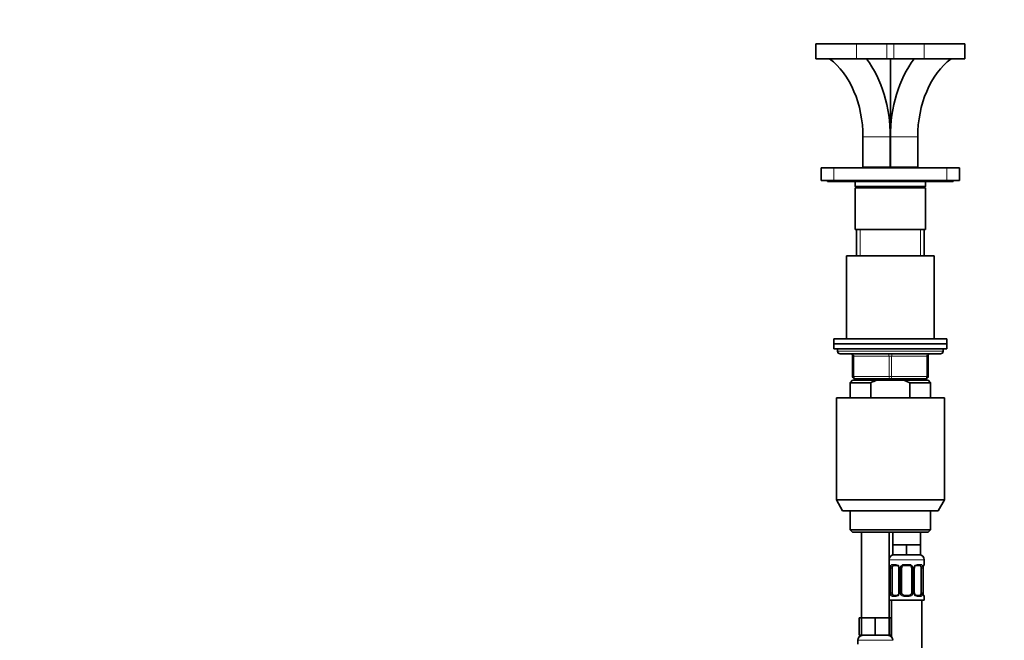
# Model space of a CAD drawing. Units: millimetres. Extents: x 0 to 1478, y 0 to 1758.
# Drawn here: x 392 to 784, y 1134 to 1381 of the extents above; entities that cross this region are included whole.
import ezdxf
from ezdxf import colors
from ezdxf.entities.mleader import LeaderData, LeaderLine
from ezdxf.math import Vec2, Vec3

# ---------------------------------------------------------------- set-up
doc = ezdxf.new("R2010")
doc.units = ezdxf.units.MM
doc.layers.add('DV1_Défaut', color=7, linetype='Continuous')
doc.layers.add('Défaut', color=7, linetype='Continuous')

# ---------------------------------------------------------------- blocks, each defined once
blk = doc.blocks.new('_DOT')
at = {"color": 0}
blk.add_line((0, 0), (-1, 0), dxfattribs=at)
at = {"color": 0, "const_width": 0.333}
blk.add_lwpolyline([(-0.1665, 0, 1), (0.1665, 0, 1)], format="xyb", close=True, dxfattribs=at)
blk = doc.blocks.new('SE')
at = {"layer": 'DV1_Défaut', "color": 7, "linetype": 'Continuous', "lineweight": 35}
for p, q in [((708.96, 1371.75), (725.17, 1371.75)), ((708.96, 1371.75), (708.96, 1365.75)), ((725.17, 1371.75), (737.19, 1371.75)), ((737.19, 1371.75), (740.02, 1371.75)), ((740.02, 1371.75), (752.04, 1371.75)), ((752.04, 1371.75), (768.26, 1371.75)), ((768.26, 1365.75), (768.26, 1371.75)), ((708.96, 1365.75), (725.17, 1365.75)), ((725.17, 1365.75), (737.19, 1365.75)), ((737.19, 1365.75), (740.02, 1365.75)), ((738.61, 1365.75), (738.61, 1322.75)), ((740.02, 1365.75), (752.04, 1365.75)), ((752.04, 1365.75), (768.26, 1365.75)), ((727.71, 1334.75), (727.71, 1322.75)), ((738.6, 1322.75), (738.6, 1334.75)), ((738.62, 1334.75), (738.62, 1322.75)), ((749.51, 1334.75), (749.51, 1322.75)), ((711.11, 1317.45), (711.11, 1322.45)), ((711.11, 1322.45), (716.11, 1322.45)), ((716.11, 1322.45), (761.11, 1322.45)), ((727.71, 1322.75), (738.6, 1322.75)), ((730.61, 1322.75), (730.61, 1322.45)), ((738.61, 1322.75), (738.6, 1322.75)), ((738.62, 1322.75), (738.61, 1322.75)), ((738.62, 1322.75), (749.51, 1322.75)), ((746.61, 1322.45), (746.61, 1322.75)), ((761.11, 1322.45), (766.11, 1322.45)), ((766.11, 1322.45), (766.11, 1317.45)), ((716.11, 1317.45), (711.11, 1317.45)), ((713.61, 1317.45), (713.61, 1316.95)), ((716.11, 1317.45), (761.11, 1317.45)), ((766.11, 1317.45), (761.11, 1317.45)), ((763.61, 1316.95), (763.61, 1317.45)), ((713.61, 1316.95), (763.61, 1316.95)), ((724.61, 1316.95), (724.61, 1314.95)), ((752.61, 1314.95), (724.61, 1314.95)), ((724.61, 1314.95), (725.11, 1314.45)), ((724.61, 1314.45), (752.61, 1314.45)), ((724.61, 1314.45), (724.61, 1297.95)), ((752.11, 1314.45), (752.61, 1314.95)), ((752.61, 1314.95), (752.61, 1316.95)), ((752.61, 1297.95), (752.61, 1314.45)), ((724.61, 1297.95), (752.61, 1297.95)), ((725.11, 1297.95), (725.11, 1287.45)), ((725.11, 1297.95), (726.55, 1297.95)), ((752.11, 1297.95), (750.67, 1297.95)), ((752.11, 1287.45), (752.11, 1297.95)), ((756.11, 1287.45), (721.11, 1287.45)), ((721.11, 1287.45), (721.11, 1254.45)), ((756.11, 1254.45), (756.11, 1287.45)), ((761.11, 1254.45), (716.11, 1254.45)), ((716.11, 1254.45), (716.11, 1252.45)), ((761.11, 1252.45), (761.11, 1254.45)), ((716.11, 1252.45), (761.11, 1252.45)), ((716.11, 1252.45), (716.11, 1250.45)), ((761.11, 1252.45), (716.11, 1252.45)), ((761.11, 1250.45), (761.11, 1252.45)), ((716.11, 1250.45), (761.11, 1250.45)), ((717.61, 1250.45), (717.61, 1249.45)), ((718.61, 1248.45), (758.61, 1248.45)), ((723.61, 1239.45), (723.61, 1247.45)), ((753.61, 1247.45), (753.61, 1239.45)), ((759.61, 1249.45), (759.61, 1250.45)), ((723.61, 1237.95), (722.61, 1236.95)), ((722.61, 1236.95), (730.86, 1236.95)), ((722.61, 1236.95), (722.61, 1230.95)), ((723.61, 1237.95), (733.22, 1237.95)), ((738.61, 1238.45), (724.61, 1238.45)), ((725.11, 1238.45), (725.11, 1237.95)), ((730.86, 1236.95), (730.86, 1230.95)), ((743.99, 1237.95), (733.22, 1237.95)), ((752.61, 1238.45), (738.61, 1238.45)), ((753.61, 1237.95), (743.99, 1237.95)), ((746.35, 1236.95), (743.99, 1237.95)), ((754.61, 1236.95), (746.35, 1236.95)), ((746.35, 1230.95), (746.35, 1236.95)), ((752.11, 1237.95), (752.11, 1238.45)), ((754.61, 1236.95), (753.61, 1237.95)), ((754.61, 1230.95), (754.61, 1236.95)), ((717.11, 1230.95), (760.11, 1230.95)), ((717.11, 1230.95), (717.11, 1190.28)), ((760.11, 1190.28), (760.11, 1230.95)), ((717.11, 1190.28), (760.11, 1190.28)), ((717.11, 1190.28), (719.61, 1185.95)), ((757.61, 1185.95), (760.11, 1190.28)), ((757.61, 1185.95), (719.61, 1185.95)), ((722.61, 1185.95), (722.61, 1178.45)), ((754.61, 1178.45), (754.61, 1185.95)), ((754.61, 1178.45), (722.61, 1178.45)), ((722.61, 1178.45), (723.61, 1177.45)), ((723.61, 1177.45), (753.61, 1177.45)), ((727.11, 1177.45), (727.11, 1143.45)), ((738.11, 1143.45), (738.11, 1177.45)), ((739.61, 1177.45), (739.61, 1172.45)), ((750.61, 1172.45), (750.61, 1177.45)), ((753.61, 1177.45), (754.61, 1178.45)), ((742.36, 1172.45), (739.61, 1172.45)), ((739.61, 1172.45), (739.61, 1168.45)), ((745.11, 1172.45), (742.36, 1172.45)), ((747.86, 1172.45), (745.11, 1172.45)), ((745.11, 1172.45), (745.11, 1168.45)), ((750.61, 1172.45), (747.86, 1172.45)), ((750.61, 1172.45), (750.61, 1168.45)), ((745.11, 1168.45), (739.61, 1168.45)), ((750.61, 1168.45), (745.11, 1168.45)), ((752.11, 1164.61), (752.11, 1166.45)), ((738.56, 1163.21), (738.56, 1153.33)), ((739.31, 1153.33), (739.31, 1163.21)), ((741.2, 1164.21), (739.79, 1164.21)), ((742.05, 1163.21), (742.05, 1153.33)), ((743.11, 1153.33), (743.11, 1163.21)), ((746.11, 1164.21), (744.11, 1164.21)), ((747.11, 1163.21), (747.11, 1153.33)), ((748.16, 1153.33), (748.16, 1163.21)), ((750.43, 1164.21), (749.01, 1164.21)), ((750.91, 1163.21), (750.91, 1153.33)), ((751.66, 1153.33), (751.66, 1163.21)), ((738.11, 1150.45), (752.11, 1150.45)), ((739.11, 1150.45), (739.11, 1135.77)), ((739.79, 1152.33), (741.2, 1152.33)), ((744.11, 1152.33), (746.11, 1152.33)), ((749.01, 1152.33), (750.43, 1152.33)), ((751.11, 872.45), (751.11, 1150.45)), ((752.11, 1150.45), (752.11, 1151.93)), ((727.11, 1143.45), (726.26, 1143.45)), ((726.26, 1143.45), (726.26, 1136.45)), ((729.86, 1143.45), (727.11, 1143.45)), ((727.11, 1143.45), (727.11, 1136.45)), ((732.61, 1143.45), (729.86, 1143.45)), ((735.36, 1143.45), (732.61, 1143.45)), ((732.61, 1143.45), (732.61, 1136.45)), ((738.11, 1143.45), (735.36, 1143.45)), ((738.11, 1143.45), (738.11, 1136.45)), ((738.96, 1143.45), (738.11, 1143.45)), ((738.96, 1143.45), (738.96, 1136.45)), ((725.61, 1134.45), (725.61, 1132.93)), ((727.11, 1136.45), (726.26, 1136.45)), ((732.61, 1136.45), (727.11, 1136.45)), ((738.11, 1136.45), (732.61, 1136.45)), ((738.96, 1136.45), (738.11, 1136.45))]:
    blk.add_line(p, q, dxfattribs=at)
at = {"layer": 'DV1_Défaut', "color": 7, "linetype": 'Continuous', "lineweight": 18}
for p, q in [((725.17, 1371.75), (725.17, 1365.75)), ((737.19, 1371.75), (737.19, 1365.75)), ((740.02, 1371.75), (740.02, 1365.75)), ((752.04, 1371.75), (752.04, 1365.75)), ((727.71, 1334.75), (738.6, 1334.75)), ((738.62, 1334.75), (749.51, 1334.75)), ((716.11, 1322.45), (716.11, 1317.45)), ((761.11, 1317.45), (761.11, 1322.45)), ((726.55, 1287.45), (726.55, 1297.95)), ((750.67, 1287.45), (750.67, 1297.95)), ((759.61, 1249.45), (717.61, 1249.45)), ((723.61, 1247.45), (724.11, 1247.45)), ((738.11, 1247.45), (724.11, 1247.45)), ((724.11, 1247.45), (724.11, 1239.45)), ((738.11, 1247.45), (739.11, 1247.45)), ((738.11, 1239.45), (738.11, 1247.45)), ((753.11, 1247.45), (739.11, 1247.45)), ((739.11, 1247.45), (739.11, 1239.45)), ((753.11, 1247.45), (753.61, 1247.45)), ((753.11, 1239.45), (753.11, 1247.45)), ((723.61, 1239.45), (724.11, 1239.45)), ((724.11, 1239.45), (738.11, 1239.45)), ((738.11, 1239.45), (739.11, 1239.45)), ((739.11, 1239.45), (753.11, 1239.45)), ((753.11, 1239.45), (753.61, 1239.45)), ((726.55, 1237.95), (726.55, 1238.45)), ((750.67, 1237.95), (750.67, 1238.45)), ((738.11, 1166.45), (752.11, 1166.45)), ((738.19, 1164.61), (738.11, 1164.61)), ((739.47, 1164.61), (740.97, 1164.61)), ((744.05, 1164.61), (746.17, 1164.61)), ((749.25, 1164.61), (750.75, 1164.61)), ((752.03, 1164.61), (752.11, 1164.61)), ((738.59, 1163.21), (738.56, 1163.21)), ((738.59, 1163.21), (738.59, 1153.33)), ((738.7, 1153.33), (738.7, 1163.21)), ((739.31, 1163.21), (738.7, 1163.21)), ((742.05, 1163.21), (742.29, 1163.21)), ((742.29, 1163.21), (742.29, 1153.33)), ((742.57, 1153.33), (742.57, 1163.21)), ((743.11, 1163.21), (742.57, 1163.21)), ((747.11, 1163.21), (747.65, 1163.21)), ((747.65, 1163.21), (747.65, 1153.33)), ((747.92, 1153.33), (747.92, 1163.21)), ((748.16, 1163.21), (747.92, 1163.21)), ((750.91, 1163.21), (751.52, 1163.21)), ((751.52, 1163.21), (751.52, 1153.33)), ((751.63, 1153.33), (751.63, 1163.21)), ((751.63, 1163.21), (751.66, 1163.21)), ((738.56, 1153.33), (738.59, 1153.33)), ((738.7, 1153.33), (739.31, 1153.33)), ((742.29, 1153.33), (742.05, 1153.33)), ((742.57, 1153.33), (743.11, 1153.33)), ((747.65, 1153.33), (747.11, 1153.33)), ((747.92, 1153.33), (748.16, 1153.33)), ((751.52, 1153.33), (750.91, 1153.33)), ((751.66, 1153.33), (751.63, 1153.33)), ((738.11, 1151.93), (738.19, 1151.93)), ((740.97, 1151.93), (739.47, 1151.93)), ((746.17, 1151.93), (744.05, 1151.93)), ((750.75, 1151.93), (749.25, 1151.93)), ((752.03, 1151.93), (752.11, 1151.93)), ((725.61, 1134.45), (739.61, 1134.45))]:
    blk.add_line(p, q, dxfattribs=at)
at = {"layer": 'DV1_Défaut', "color": 7, "linetype": 'Continuous', "lineweight": 35}
for centre, radius, start, end in [((718.61, 1249.45), 1, 180, 270), ((722.61, 1247.45), 1, 0, 90), ((754.61, 1247.45), 1, 90, 180), ((758.61, 1249.45), 1, 270, 0), ((724.61, 1239.45), 1, 180, 270), ((752.61, 1239.45), 1, 270, 0), ((740.11, 1166.45), 2, 90, 180), ((750.11, 1166.45), 2, 0, 90), ((738.51, 1164.61), 0.4, 180, 250.7734), ((751.71, 1164.61), 0.4, 289.6092, 0), ((736.13, 1163.28), 2.42, 358.3429, 10.987), ((741.13, 1163.32), 0.889, 21.2444, 84.3936), ((741.11, 1163.24), 0.939, 358.168, 25.7144), ((744.11, 1163.21), 1, 154.4167, 180), ((744.11, 1163.21), 1, 90, 154.4167), ((746.11, 1163.21), 1, 25.5833, 90), ((746.11, 1163.21), 1, 0, 25.5833), ((748.87, 1163.28), 0.705, 149.6464, 186.0974), ((754.08, 1163.27), 2.42, 168.9073, 181.5473), ((736.14, 1153.27), 2.42, 348.9077, 1.5527), ((741.35, 1153.26), 0.706, 329.6268, 6.1013), ((744.11, 1153.33), 1, 180, 205.5833), ((744.11, 1153.33), 1, 205.5833, 270), ((746.11, 1153.33), 1, 270, 334.4167), ((746.11, 1153.33), 1, 334.4167, 0), ((749.1, 1153.3), 0.937, 178.1692, 205.7157), ((749.09, 1153.22), 0.889, 201.2358, 264.3929), ((754.08, 1153.26), 2.42, 178.3399, 190.986), ((738.51, 1151.93), 0.4, 109.6092, 180), ((751.71, 1151.93), 0.4, 0, 70.7734), ((727.61, 1134.45), 2, 90, 180), ((737.61, 1134.45), 2, 0, 90)]:
    blk.add_arc(centre, radius, start, end, dxfattribs=at)
at = {"layer": 'DV1_Défaut', "color": 7, "linetype": 'Continuous', "lineweight": 18}
for centre, radius, start, end in [((740.9, 1163.22), 1.39, 25.1473, 87.3249), ((744.03, 1163.11), 1.49, 89.2905, 152.1251), ((746.19, 1163.11), 1.49, 27.8747, 90.7097), ((749.32, 1163.22), 1.39, 92.6748, 154.853), ((735.24, 1163.22), 3.35, 359.8705, 10.2708), ((741.48, 1163.23), 2.78, 167.8078, 180.3687), ((740.92, 1163.21), 1.38, 359.8791, 25.9211), ((743.9, 1163.21), 1.34, 153.3511, 180.1815), ((746.31, 1163.21), 1.34, 359.817, 26.6505), ((749.3, 1163.21), 1.38, 154.0799, 180.1199), ((748.74, 1163.23), 2.78, 359.628, 12.1955), ((754.98, 1163.22), 3.35, 169.7304, 180.1284), ((735.24, 1153.33), 3.35, 349.7304, 0.1284), ((741.48, 1153.32), 2.78, 179.628, 192.1955), ((740.9, 1153.32), 1.39, 272.6748, 334.853), ((740.92, 1153.33), 1.38, 334.0799, 0.1199), ((743.9, 1153.33), 1.34, 179.817, 206.6505), ((744.03, 1153.43), 1.49, 207.8747, 270.7097), ((746.19, 1153.43), 1.49, 269.2905, 332.1251), ((746.31, 1153.33), 1.34, 333.3511, 0.1815), ((749.3, 1153.33), 1.38, 179.8791, 205.9211), ((749.32, 1153.32), 1.39, 205.1473, 267.3249), ((748.74, 1153.32), 2.78, 347.8078, 0.3687), ((754.98, 1153.33), 3.35, 179.8705, 190.2708)]:
    blk.add_arc(centre, radius, start, end, dxfattribs=at)
at = {"layer": 'DV1_Défaut', "color": 7, "linetype": 'Continuous', "lineweight": 35}
for centre, major_axis, start_param, end_param in [((702.96, 1334.75), (0, 35), 4.712389, 5.800419), ((708.4, 1334.75), (0, -42.7), 1.570796, 2.383277), ((768.81, 1334.75), (0, 42.7), 0.758316, 1.570796), ((774.26, 1334.75), (0, 35), 0.482766, 1.570796), ((740.02, 1163.21), (0, 1), 1.124283, 1.570796), ((740.02, 1163.21), (0, -1), 3.141593, 4.265876), ((750.2, 1163.21), (0, 1), 5.158902, 6.283185), ((750.2, 1163.21), (0, 1), 4.712389, 5.158902), ((740.02, 1153.33), (0, -1), 4.712389, 5.158902), ((740.02, 1153.33), (0, -1), 5.158902, 6.283185), ((750.2, 1153.33), (0, 1), 3.141593, 4.265876), ((750.2, 1153.33), (0, 1), 4.265876, 4.712389)]:
    blk.add_ellipse(centre, major_axis=major_axis, ratio=0.707107, start_param=start_param, end_param=end_param, dxfattribs=at)
at = {"layer": 'DV1_Défaut', "color": 7, "linetype": 'Continuous', "lineweight": 18}
for centre, major_axis, ratio, start_param, end_param in [((723.61, 1247.45), (0, -1), 0.5, 1.570796, 3.141593), ((737.61, 1247.45), (0, -1), 0.5, 1.570796, 3.141593), ((739.61, 1247.45), (0, -1), 0.5, 3.141593, 4.712389), ((753.61, 1247.45), (0, -1), 0.5, 3.141593, 4.712389), ((724.61, 1239.45), (0, 1), 0.5, 1.570796, 3.141593), ((738.61, 1239.45), (0, 1), 0.5, 1.570796, 3.141593), ((738.61, 1239.45), (0, 1), 0.5, 3.141593, 4.712389), ((752.61, 1239.45), (0, 1), 0.5, 3.141593, 4.712389), ((738.58, 1164.61), (0, -0.4), 0.988455, 4.712389, 5.616762), ((739.79, 1164.61), (0, -0.4), 0.806081, 4.712389, 6.283185), ((741.2, 1164.61), (0, -0.4), 0.591806, 4.712389, 6.283185), ((744.11, 1164.61), (0, -0.4), 0.151515, 4.712389, 6.283185), ((746.11, 1164.61), (0, -0.4), 0.151515, 0, 1.570796), ((749.01, 1164.61), (0, -0.4), 0.591806, 0, 1.570796), ((750.43, 1164.61), (0, -0.4), 0.806081, 0, 1.570796), ((751.63, 1164.61), (0, -0.4), 0.988455, 0.699546, 1.570796), ((738.91, 1163.81), (0.394, 0.069), 0.426558, 2.752818, 3.158518), ((739.12, 1163.81), (0.391, -0.084), 0.411702, 3.62283, 5.508006), ((742.32, 1163.81), (0.363, 0.168), 0.191543, 1.963754, 3.144565), ((742.85, 1163.81), (0.361, -0.173), 0.155676, 4.398009, 6.283185), ((747.37, 1163.81), (-0.361, -0.173), 0.155676, 0, 1.885177), ((747.89, 1163.81), (-0.363, 0.168), 0.191543, 3.130637, 4.319431), ((751.09, 1163.81), (-0.391, -0.084), 0.411702, 0.775179, 2.660356), ((751.31, 1163.81), (-0.394, 0.069), 0.426558, 3.120182, 3.530367), ((738.91, 1152.73), (0.394, -0.069), 0.426558, 3.12076, 3.530367), ((739.12, 1152.73), (-0.391, -0.084), 0.411702, 3.916772, 5.801948), ((742.32, 1152.73), (0.363, -0.168), 0.191543, 3.124316, 4.319431), ((742.85, 1152.73), (-0.361, -0.173), 0.155676, 3.141593, 5.026769), ((747.37, 1152.73), (0.361, -0.173), 0.155676, 1.256416, 3.141593), ((747.89, 1152.73), (-0.363, -0.168), 0.191543, 1.963754, 3.146977), ((751.09, 1152.73), (0.391, -0.084), 0.411702, 0.481237, 2.366414), ((751.31, 1152.73), (-0.394, -0.069), 0.426558, 2.752818, 3.158194), ((738.58, 1151.93), (0, -0.4), 0.988455, 3.809352, 4.712389), ((739.79, 1151.93), (0, -0.4), 0.806081, 3.141593, 4.712389), ((741.2, 1151.93), (0, -0.4), 0.591806, 3.141593, 4.712389), ((744.11, 1151.93), (0, -0.4), 0.151515, 3.141593, 4.712389), ((746.11, 1151.93), (0, -0.4), 0.151515, 1.570796, 3.141593), ((749.01, 1151.93), (0, -0.4), 0.591806, 1.570796, 3.141593), ((750.43, 1151.93), (0, -0.4), 0.806081, 1.570796, 3.141593), ((751.63, 1151.93), (0, -0.4), 0.988455, 1.570796, 2.480092)]:
    blk.add_ellipse(centre, major_axis=major_axis, ratio=ratio, start_param=start_param, end_param=end_param, dxfattribs=at)
at = {"layer": 'DV1_Défaut', "color": 7, "linetype": 'Continuous', "lineweight": 35}
blk.add_open_spline([(733.22, 1237.95), (732.41, 1237.66), (731.63, 1237.32), (730.86, 1236.95)], degree=3, dxfattribs=at)
at = {"layer": 'DV1_Défaut', "color": 7, "linetype": 'Continuous', "lineweight": 18}
for points, knots in [([(738.19, 1164.61), (738.21, 1164.61), (738.24, 1164.59), (738.29, 1164.52), (738.32, 1164.47), (738.39, 1164.33), (738.42, 1164.24), (738.48, 1164.05), (738.51, 1163.94), (738.53, 1163.81)], [0, 0, 0, 0, 0.25, 0.25, 0.5, 0.5, 0.75, 0.75, 1, 1, 1, 1]), ([(738.76, 1163.81), (738.79, 1163.94), (738.83, 1164.05), (738.92, 1164.24), (738.97, 1164.33), (739.09, 1164.47), (739.16, 1164.52), (739.3, 1164.59), (739.38, 1164.61), (739.47, 1164.61)], [0, 0, 0, 0, 0.25, 0.25, 0.5, 0.5, 0.75, 0.75, 1, 1, 1, 1]), ([(750.75, 1164.61), (750.83, 1164.61), (750.91, 1164.59), (751.06, 1164.52), (751.13, 1164.47), (751.25, 1164.33), (751.3, 1164.24), (751.39, 1164.05), (751.43, 1163.94), (751.45, 1163.81)], [0, 0, 0, 0, 0.25, 0.25, 0.5, 0.5, 0.75, 0.75, 1, 1, 1, 1]), ([(751.68, 1163.81), (751.71, 1163.94), (751.73, 1164.05), (751.8, 1164.24), (751.83, 1164.33), (751.89, 1164.47), (751.92, 1164.52), (751.98, 1164.59), (752.01, 1164.61), (752.03, 1164.61)], [0, 0, 0, 0, 0.25, 0.25, 0.5, 0.5, 0.75, 0.75, 1, 1, 1, 1]), ([(739.79, 1164.21), (739.73, 1164.21), (739.69, 1164.19), (739.6, 1164.14), (739.56, 1164.1), (739.46, 1163.96), (739.41, 1163.81), (739.38, 1163.64)], [0, 0, 0, 0, 0.25, 0.25, 0.5, 0.5, 1, 1, 1, 1]), ([(750.84, 1163.64), (750.82, 1163.73), (750.8, 1163.8), (750.76, 1163.94), (750.73, 1164), (750.63, 1164.15), (750.54, 1164.21), (750.43, 1164.21)], [0, 0, 0, 0, 0.25, 0.25, 0.5, 0.5, 1, 1, 1, 1]), ([(738.53, 1152.73), (738.51, 1152.6), (738.48, 1152.49), (738.42, 1152.3), (738.39, 1152.21), (738.32, 1152.08), (738.29, 1152.02), (738.24, 1151.95), (738.21, 1151.93), (738.19, 1151.93)], [0, 0, 0, 0, 0.25, 0.25, 0.5, 0.5, 0.75, 0.75, 1, 1, 1, 1]), ([(739.47, 1151.93), (739.38, 1151.93), (739.3, 1151.95), (739.16, 1152.02), (739.09, 1152.08), (738.97, 1152.21), (738.92, 1152.3), (738.83, 1152.49), (738.79, 1152.6), (738.76, 1152.73)], [0, 0, 0, 0, 0.25, 0.25, 0.5, 0.5, 0.75, 0.75, 1, 1, 1, 1]), ([(739.38, 1152.9), (739.39, 1152.81), (739.41, 1152.74), (739.46, 1152.6), (739.49, 1152.54), (739.59, 1152.39), (739.68, 1152.33), (739.79, 1152.33)], [0, 0, 0, 0, 0.25, 0.25, 0.5, 0.5, 1, 1, 1, 1]), ([(750.43, 1152.33), (750.48, 1152.33), (750.53, 1152.35), (750.62, 1152.4), (750.66, 1152.44), (750.76, 1152.59), (750.81, 1152.73), (750.84, 1152.9)], [0, 0, 0, 0, 0.25, 0.25, 0.5, 0.5, 1, 1, 1, 1]), ([(751.45, 1152.73), (751.43, 1152.6), (751.39, 1152.49), (751.3, 1152.3), (751.25, 1152.21), (751.13, 1152.08), (751.06, 1152.02), (750.91, 1151.95), (750.83, 1151.93), (750.75, 1151.93)], [0, 0, 0, 0, 0.25, 0.25, 0.5, 0.5, 0.75, 0.75, 1, 1, 1, 1]), ([(752.03, 1151.93), (752.01, 1151.93), (751.98, 1151.95), (751.92, 1152.02), (751.89, 1152.08), (751.83, 1152.21), (751.8, 1152.3), (751.74, 1152.49), (751.71, 1152.6), (751.68, 1152.73)], [0, 0, 0, 0, 0.25, 0.25, 0.5, 0.5, 0.75, 0.75, 1, 1, 1, 1])]:
    blk.add_open_spline(points, degree=3, knots=knots, dxfattribs=at)
at = {"layer": 'DV1_Défaut', "color": 7, "linetype": 'Continuous', "lineweight": 35}
for points, knots in [([(738.34, 1164.31), (738.34, 1164.31), (738.34, 1164.3), (738.38, 1164.23), (738.43, 1164.1), (738.48, 1163.93), (738.5, 1163.8), (738.51, 1163.74)], [0, 0, 0, 0, 0.131706, 0.325584, 0.560206, 0.827644, 1, 1, 1, 1]), ([(751.7, 1163.74), (751.72, 1163.83), (751.75, 1163.98), (751.81, 1164.16), (751.86, 1164.27), (751.88, 1164.31), (751.88, 1164.31), (751.88, 1164.31)], [0, 0, 0, 0, 0.2466, 0.525979, 0.766685, 0.954759, 1, 1, 1, 1]), ([(748.26, 1163.64), (748.3, 1163.72), (748.37, 1163.86), (748.55, 1164.04), (748.75, 1164.16), (748.92, 1164.21), (748.99, 1164.2), (749.01, 1164.2)], [0, 0, 0, 0, 0.207003, 0.440474, 0.677509, 0.915922, 1, 1, 1, 1]), ([(738.51, 1152.8), (738.5, 1152.72), (738.47, 1152.57), (738.41, 1152.38), (738.36, 1152.27), (738.34, 1152.23), (738.33, 1152.23), (738.33, 1152.23)], [0, 0, 0, 0, 0.246373, 0.525837, 0.766615, 0.954745, 1, 1, 1, 1]), ([(741.96, 1152.9), (741.92, 1152.82), (741.84, 1152.68), (741.66, 1152.5), (741.46, 1152.38), (741.3, 1152.33), (741.23, 1152.34), (741.2, 1152.34)], [0, 0, 0, 0, 0.206589, 0.440189, 0.677354, 0.915898, 1, 1, 1, 1]), ([(751.88, 1152.23), (751.88, 1152.23), (751.87, 1152.24), (751.84, 1152.31), (751.79, 1152.44), (751.74, 1152.61), (751.71, 1152.74), (751.7, 1152.8)], [0, 0, 0, 0, 0.1317141, 0.3256037, 0.5602403, 0.8276946, 1, 1, 1, 1])]:
    blk.add_open_spline(points, degree=3, knots=knots, dxfattribs=at)

msp = doc.modelspace()

# ---------------------------------------------------------------- block references
at = {"layer": 'Défaut'}
msp.add_blockref('SE', (0, 0), dxfattribs=at)

# ---------------------------------------------------------------- leaders
at = {"layer": 'Défaut', "color": 7, "linetype": 'Continuous', "lineweight": 18}
ml = msp.add_multileader_mtext('Standard', dxfattribs=at)
ml.set_content('{\\pxsm0.9;\\fSolid Edge ISO|b1||i0||c0|p34;\\W1.;19/01/2024\\P}', color=256)
ml.set_leader_properties()
ml.set_arrow_properties(name='DOT')
ml.build(insert=Vec2(0, 0))
ml.multileader.update_dxf_attribs({"leader_type": 0, "dogleg_length": 0, "arrow_head_size": 12})
ctx = ml.context
ctx.base_point, ctx.char_height, ctx.arrow_head_size, ctx.landing_gap_size = Vec3(1390.41, 1750.71), 12, 12, 4.2
notes = []
notes.append((ctx, [(0, (0, 0, 0), (0, 0), (1, 0), 1, [])]))
ctx.mtext.insert = Vec3(1392.41, 1756.83)
for ctx, leaders in notes:
    for number, flags, end, landing, length, lines in leaders:
        leader = LeaderData()
        leader.index, (leader.has_last_leader_line, leader.has_dogleg_vector, leader.attachment_direction) = number, flags
        leader.last_leader_point, leader.dogleg_vector, leader.dogleg_length = Vec3(end), Vec3(landing), length
        for number, points, colour, breaks in lines:
            line = LeaderLine()
            line.index, line.vertices, line.color, line.breaks = number, Vec3.list(points), colors.encode_raw_color(colour), breaks
            leader.lines.append(line)
        ctx.leaders.append(leader)

doc.saveas('drawing.dxf')
